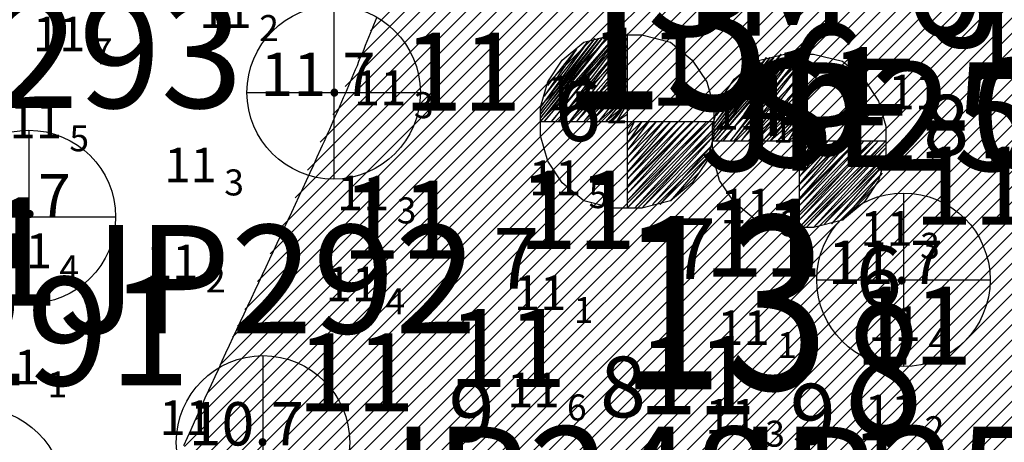
# Model space of a CAD drawing. Units: millimetres. Extents: x 682953 to 692525, y 7466010 to 7470347.
# Drawn here: x 686147 to 686261, y 7467251 to 7467299 of the extents above; entities that cross this region are included whole.
import ezdxf
from ezdxf.enums import TextEntityAlignment as Align

# ---------------------------------------------------------------- set-up
doc = ezdxf.new("R2010")
doc.units = ezdxf.units.MM
for name, color, linetype in [('ABPA-2011', 40, 'Continuous'), ('BATIMETRIA CAIS COMERCIAL 2011', 253, 'Continuous'), ('Furos SM 2011 Projeto Y (GEODRILL)', 30, 'Continuous'), ('PROFUNDIDADE-011-M-2011', 1, 'Continuous'), ('PROFUNDIDADE-012-M-2011', 7, 'Continuous'), ('REFLETOR B 2011', 5, 'Continuous')]:
    doc.layers.add(name, color=color, linetype=linetype)
for name, color, linetype, lineweight in [('Furos JET (Prof.)', 7, 'Continuous', 25), ('Furos JET 2008 (DEC)', 7, 'Continuous', 30), ('Furos SP antigos (INPH e OUTROS))', 5, 'Continuous', 30)]:
    doc.layers.add(name, color=color, linetype=linetype, lineweight=lineweight)
doc.styles.add('italico', font='italic.shx', dxfattribs={"oblique": 8})
doc.styles.add('ROMANS', font='ROMANS.SHX')
doc.styles.add('style1', font='italict.shx', dxfattribs={"height": 5})

# ---------------------------------------------------------------- blocks, each defined once
blk = doc.blocks.new('*X10')
at = {"layer": 'ABPA-2011'}
for points in [[(686114.134476, 7467104.510705), (686538.860784, 7467529.237031)], [(686114.134476, 7467104.510705), (686538.860784, 7467529.237031)], [(686114.323927, 7467106.467969), (686535.830582, 7467527.974643)], [(686114.323927, 7467106.467969), (686535.830582, 7467527.974643)], [(686114.513377, 7467108.425233), (686532.800379, 7467526.712254)], [(686114.513377, 7467108.425233), (686532.800379, 7467526.712254)], [(686114.702828, 7467110.382498), (686529.770177, 7467525.449865)], [(686114.702828, 7467110.382498), (686529.770177, 7467525.449865)], [(686114.892278, 7467112.339762), (686526.739975, 7467524.187476)], [(686114.892278, 7467112.339762), (686526.739975, 7467524.187476)], [(686115.081729, 7467114.297026), (686523.723392, 7467522.938707)], [(686115.081729, 7467114.297026), (686523.723392, 7467522.938707)], [(686115.271179, 7467116.25429), (686520.707824, 7467521.690952)], [(686115.271179, 7467116.25429), (686520.707824, 7467521.690952)], [(686115.46063, 7467118.211554), (686517.692256, 7467520.443198)], [(686115.46063, 7467118.211554), (686517.692256, 7467520.443198)], [(686115.65008, 7467120.168818), (686514.676687, 7467519.195443)], [(686115.65008, 7467120.168818), (686514.676687, 7467519.195443)], [(686115.839531, 7467122.126083), (686511.661119, 7467517.947688)], [(686115.839531, 7467122.126083), (686511.661119, 7467517.947688)], [(686116.028981, 7467124.083347), (686508.645551, 7467516.699933)], [(686116.028981, 7467124.083347), (686508.645551, 7467516.699933)], [(686116.218432, 7467126.040611), (686505.629982, 7467515.452178)], [(686116.218432, 7467126.040611), (686505.629982, 7467515.452178)], [(686116.882636, 7467128.472629), (686502.614414, 7467514.204424)], [(686116.882636, 7467128.472629), (686502.614414, 7467514.204424)], [(686117.83507, 7467131.192877), (686499.598846, 7467512.956669)], [(686117.83507, 7467131.192877), (686499.598846, 7467512.956669)], [(686118.787505, 7467133.913125), (686496.583278, 7467511.708914)], [(686118.787505, 7467133.913125), (686496.583278, 7467511.708914)], [(686119.739939, 7467136.633372), (686493.567709, 7467510.461159)], [(686119.739939, 7467136.633372), (686493.567709, 7467510.461159)], [(686120.692373, 7467139.35362), (686490.552141, 7467509.213405)], [(686120.692373, 7467139.35362), (686490.552141, 7467509.213405)], [(686121.644807, 7467142.073868), (686487.536573, 7467507.96565)], [(686121.644807, 7467142.073868), (686487.536573, 7467507.96565)], [(686122.597241, 7467144.794116), (686484.521004, 7467506.717895)], [(686122.597241, 7467144.794116), (686484.521004, 7467506.717895)], [(686123.549675, 7467147.514364), (686481.505436, 7467505.47014)], [(686123.549675, 7467147.514364), (686481.505436, 7467505.47014)], [(686124.502109, 7467150.234611), (686478.489868, 7467504.222386)], [(686124.502109, 7467150.234611), (686478.489868, 7467504.222386)], [(686125.454543, 7467152.954859), (686475.4743, 7467502.974631)], [(686125.454543, 7467152.954859), (686475.4743, 7467502.974631)], [(686126.406977, 7467155.675107), (686472.458731, 7467501.726876)], [(686126.406977, 7467155.675107), (686472.458731, 7467501.726876)], [(686127.359411, 7467158.395355), (686469.443163, 7467500.479121)], [(686127.359411, 7467158.395355), (686469.443163, 7467500.479121)], [(686128.311846, 7467161.115603), (686466.427595, 7467499.231367)], [(686128.311846, 7467161.115603), (686466.427595, 7467499.231367)], [(686129.26428, 7467163.83585), (686463.383848, 7467497.955434)], [(686129.26428, 7467163.83585), (686463.383848, 7467497.955434)], [(686130.216714, 7467166.556098), (686460.241069, 7467496.580467)], [(686130.216714, 7467166.556098), (686460.241069, 7467496.580467)], [(686131.169148, 7467169.276346), (686457.098289, 7467495.205501)], [(686131.169148, 7467169.276346), (686457.098289, 7467495.205501)], [(686132.45421, 7467172.329222), (686453.955509, 7467493.830535)], [(686132.45421, 7467172.329222), (686453.955509, 7467493.830535)], [(686133.828163, 7467175.470989), (686450.81273, 7467492.455569)], [(686133.828163, 7467175.470989), (686450.81273, 7467492.455569)], [(686135.202116, 7467178.612756), (686447.66995, 7467491.080603)], [(686135.202116, 7467178.612756), (686447.66995, 7467491.080603)], [(686136.57607, 7467181.754523), (686444.527171, 7467489.705637)], [(686136.57607, 7467181.754523), (686444.527171, 7467489.705637)], [(686137.950023, 7467184.89629), (686441.384391, 7467488.330671)], [(686137.950023, 7467184.89629), (686441.384391, 7467488.330671)], [(686139.323976, 7467188.038056), (686438.241611, 7467486.955705)], [(686139.323976, 7467188.038056), (686438.241611, 7467486.955705)], [(686140.697929, 7467191.179823), (686435.098832, 7467485.580739)], [(686140.697929, 7467191.179823), (686435.098832, 7467485.580739)], [(686142.071882, 7467194.32159), (686431.956052, 7467484.205773)], [(686142.071882, 7467194.32159), (686431.956052, 7467484.205773)], [(686143.445836, 7467197.463357), (686428.813273, 7467482.830807)], [(686143.445836, 7467197.463357), (686428.813273, 7467482.830807)], [(686144.819789, 7467200.605124), (686425.670493, 7467481.455841)], [(686144.819789, 7467200.605124), (686425.670493, 7467481.455841)], [(686146.193742, 7467203.746891), (686422.527713, 7467480.080875)], [(686146.193742, 7467203.746891), (686422.527713, 7467480.080875)], [(686147.528102, 7467206.849065), (686419.384934, 7467478.705909)], [(686147.528102, 7467206.849065), (686419.384934, 7467478.705909)], [(686148.853816, 7467209.942592), (686416.242154, 7467477.330942)], [(686148.853816, 7467209.942592), (686416.242154, 7467477.330942)], [(686150.179529, 7467213.03612), (686413.099375, 7467475.955976)], [(686150.179529, 7467213.03612), (686413.099375, 7467475.955976)], [(686151.505243, 7467216.129647), (686409.727742, 7467474.352158)], [(686151.505243, 7467216.129647), (686409.727742, 7467474.352158)], [(686152.830957, 7467219.223174), (686406.290606, 7467472.682835)], [(686152.830957, 7467219.223174), (686406.290606, 7467472.682835)], [(686154.15667, 7467222.316702), (686402.853469, 7467471.013512)], [(686154.15667, 7467222.316702), (686402.853469, 7467471.013512)], [(686155.482384, 7467225.410229), (686399.416333, 7467469.344189)], [(686155.482384, 7467225.410229), (686399.416333, 7467469.344189)], [(686156.808098, 7467228.503757), (686395.979196, 7467467.674866)], [(686156.808098, 7467228.503757), (686395.979196, 7467467.674866)], [(686158.133811, 7467231.597284), (686392.54206, 7467466.005543)], [(686158.133811, 7467231.597284), (686392.54206, 7467466.005543)], [(686159.459525, 7467234.690811), (686389.104923, 7467464.33622)], [(686159.459525, 7467234.690811), (686389.104923, 7467464.33622)], [(686160.785239, 7467237.784339), (686385.667787, 7467462.666897)], [(686160.785239, 7467237.784339), (686385.667787, 7467462.666897)], [(686162.110953, 7467240.877866), (686382.23065, 7467460.997574)], [(686162.110953, 7467240.877866), (686382.23065, 7467460.997574)], [(686163.436666, 7467243.971394), (686378.793514, 7467459.328251)], [(686163.436666, 7467243.971394), (686378.793514, 7467459.328251)], [(686164.76238, 7467247.064921), (686375.356377, 7467457.658928)], [(686164.76238, 7467247.064921), (686375.356377, 7467457.658928)], [(686166.088094, 7467250.158449), (686371.919241, 7467455.989605)], [(686166.088094, 7467250.158449), (686371.919241, 7467455.989605)], [(686167.413807, 7467253.251976), (686368.482104, 7467454.320282)], [(686167.413807, 7467253.251976), (686368.482104, 7467454.320282)], [(686168.739521, 7467256.345503), (686365.044968, 7467452.650959)], [(686168.739521, 7467256.345503), (686365.044968, 7467452.650959)], [(686170.157495, 7467259.531292), (686361.607831, 7467450.981636)], [(686170.157495, 7467259.531292), (686361.607831, 7467450.981636)], [(686171.603685, 7467262.745295), (686358.170695, 7467449.312313)], [(686171.603685, 7467262.745295), (686358.170695, 7467449.312313)], [(686173.049875, 7467265.959298), (686354.733558, 7467447.64299)], [(686173.049875, 7467265.959298), (686354.733558, 7467447.64299)], [(686174.496064, 7467269.173301), (686351.296422, 7467445.973667)], [(686174.496064, 7467269.173301), (686351.296422, 7467445.973667)], [(686175.942254, 7467272.387305), (686347.859285, 7467444.304344)], [(686175.942254, 7467272.387305), (686347.859285, 7467444.304344)], [(686177.388443, 7467275.601308), (686344.422149, 7467442.635021)], [(686177.388443, 7467275.601308), (686344.422149, 7467442.635021)], [(686178.834633, 7467278.815311), (686340.985012, 7467440.965698)], [(686178.834633, 7467278.815311), (686340.985012, 7467440.965698)], [(686180.280822, 7467282.029314), (686337.547876, 7467439.296375)], [(686180.280822, 7467282.029314), (686337.547876, 7467439.296375)], [(686181.727012, 7467285.243318), (686334.026305, 7467437.542618)], [(686181.727012, 7467285.243318), (686334.026305, 7467437.542618)], [(686183.173201, 7467288.457321), (686330.489415, 7467435.773541)], [(686183.173201, 7467288.457321), (686330.489415, 7467435.773541)], [(686184.619391, 7467291.671324), (686326.952524, 7467434.004464)], [(686184.619391, 7467291.671324), (686326.952524, 7467434.004464)], [(686186.06558, 7467294.885327), (686323.415634, 7467432.235387)], [(686186.06558, 7467294.885327), (686323.415634, 7467432.235387)], [(686187.51177, 7467298.099331), (686319.878743, 7467430.466309)], [(686187.51177, 7467298.099331), (686319.878743, 7467430.466309)]]:
    blk.add_lwpolyline(points, dxfattribs=at)

msp = doc.modelspace()

# ---------------------------------------------------------------- linework, layer by layer
at = {"layer": 'ABPA-2011'}
msp.add_lwpolyline([(686188.25, 7467299.67), (686188.06, 7467299.2), (686187.87, 7467298.73), (686187.69, 7467298.26), (686187.5, 7467297.8), (686187.31, 7467297.33), (686187.12, 7467296.86), (686186.93, 7467296.4), (686186.74, 7467295.93), (686186.55, 7467295.47), (686186.35, 7467295), (686186.16, 7467294.54), (686185.97, 7467294.07), (686185.77, 7467293.61), (686185.58, 7467293.15), (686185.38, 7467292.69), (686185.19, 7467292.22), (686184.99, 7467291.76), (686184.79, 7467291.3), (686184.59, 7467290.84), (686184.39, 7467290.38), (686184.19, 7467289.92), (686183.99, 7467289.46), (686183.79, 7467289), (686183.59, 7467288.54), (686183.39, 7467288.08), (686183.19, 7467287.63), (686182.99, 7467287.17), (686182.78, 7467286.71), (686182.58, 7467286.25), (686182.38, 7467285.8), (686182.17, 7467285.34), (686181.97, 7467284.88), (686181.76, 7467284.43), (686181.35, 7467283.52), (686180.94, 7467282.61), (686180.52, 7467281.7), (686180.11, 7467280.79), (686179.69, 7467279.88), (686179.27, 7467278.98), (686178.85, 7467278.07), (686178.43, 7467277.16), (686178.01, 7467276.26), (686177.59, 7467275.36), (686177.16, 7467274.45), (686176.74, 7467273.55), (686176.32, 7467272.65), (686175.89, 7467271.74), (686175.47, 7467270.84), (686175.04, 7467269.94), (686174.62, 7467269.03), (686174.2, 7467268.13), (686173.77, 7467267.23), (686173.35, 7467266.33), (686172.92, 7467265.42), (686172.5, 7467264.52), (686172.08, 7467263.62), (686171.66, 7467262.71), (686171.24, 7467261.81), (686170.82, 7467260.9), (686170.4, 7467260), (686169.98, 7467259.09), (686169.56, 7467258.19), (686169.15, 7467257.28), (686168.84, 7467256.62), (686168.43, 7467255.71), (686168.02, 7467254.8), (686167.61, 7467253.89), (686167.2, 7467252.97), (686166.79, 7467252.06), (686166.38, 7467251.15), (686165.97, 7467250.23)], dxfattribs=at)
at = {"layer": 'Furos JET 2008 (DEC)'}
for p, q in [((686183.28, 7467300.99), (686183.28, 7467280.99)), ((686183.28, 7467298.99), (686183.28, 7467282.99)), ((686183.28, 7467291.66), (686183.28, 7467290.99)), ((686173.28, 7467290.99), (686193.28, 7467290.99)), ((686175.28, 7467290.99), (686191.28, 7467290.99)), ((686183.28, 7467290.99), (686183.28, 7467290.33)), ((686148.13, 7467286.63), (686148.13, 7467266.63)), ((686148.13, 7467284.63), (686148.13, 7467268.63)), ((686248.98, 7467279.38), (686248.98, 7467259.38)), ((686248.98, 7467277.38), (686248.98, 7467261.38)), ((686138.13, 7467276.63), (686158.13, 7467276.63)), ((686140.13, 7467276.63), (686156.13, 7467276.63)), ((686238.98, 7467269.38), (686258.98, 7467269.38)), ((686240.98, 7467269.38), (686256.98, 7467269.38)), ((686175.13, 7467260.63), (686175.13, 7467240.63)), ((686175.13, 7467258.63), (686175.13, 7467242.63))]:
    msp.add_line(p, q, dxfattribs=at)
for centre in [(686183.28, 7467290.99), (686148.13, 7467276.63), (686248.98, 7467269.38), (686175.13, 7467250.63), (686142.13, 7467244.63)]:
    msp.add_circle(centre, 10, dxfattribs=at)
at = {"layer": 'Furos SM 2011 Projeto Y (GEODRILL)'}
for p, q in [((686226.95, 7467285.84), (686234.87, 7467295.42)), ((686234.87, 7467295.42), (686226.95, 7467285.42)), ((686226.95, 7467285.42), (686235.7, 7467295.42)), ((686226.95, 7467287.09), (686233.2, 7467295)), ((686233.2, 7467295), (686226.95, 7467286.67)), ((686226.95, 7467286.67), (686233.62, 7467295)), ((686233.62, 7467295), (686226.95, 7467286.25)), ((686226.95, 7467286.25), (686234.03, 7467295)), ((686234.03, 7467295), (686226.95, 7467285.84)), ((686235.7, 7467295.42), (686227.37, 7467285.42)), ((686227.37, 7467285.42), (686236.12, 7467295.42)), ((686236.12, 7467295.42), (686228.2, 7467285.42)), ((686228.2, 7467285.42), (686236.53, 7467295.42)), ((686236.53, 7467295.42), (686229.03, 7467285.42)), ((686229.03, 7467285.42), (686236.95, 7467295)), ((686236.95, 7467295), (686229.45, 7467285.42)), ((686231.95, 7467294.59), (686235.28, 7467295.42)), ((686235.28, 7467295.42), (686236.95, 7467295.42)), ((686236.94, 7467295.48), (686236.94, 7467275.48)), ((686236.95, 7467295.42), (686236.95, 7467275.42)), ((686236.95, 7467295.42), (686238.62, 7467295.42)), ((686238.62, 7467295.42), (686241.95, 7467294.59)), ((686232.37, 7467294.59), (686226.95, 7467287.09)), ((686227.37, 7467288.34), (686232.37, 7467294.59)), ((686229.45, 7467292.5), (686231.95, 7467294.59)), ((686229.45, 7467285.42), (686236.95, 7467294.17)), ((686236.95, 7467294.17), (686230.28, 7467285.42)), ((686241.95, 7467294.59), (686244.45, 7467292.5)), ((686231.12, 7467293.75), (686227.37, 7467288.34)), ((686227.78, 7467289.59), (686231.12, 7467293.75)), ((686230.28, 7467285.42), (686236.95, 7467292.92)), ((686236.95, 7467292.92), (686231.12, 7467285.42)), ((686236.94, 7467293.48), (686236.94, 7467277.48)), ((686236.95, 7467293.42), (686236.95, 7467277.42)), ((686227.78, 7467290), (686229.45, 7467292.5)), ((686231.12, 7467285.42), (686236.95, 7467291.67)), ((686236.95, 7467291.67), (686231.95, 7467285.42)), ((686244.45, 7467292.5), (686246.12, 7467290)), ((686231.95, 7467285.42), (686236.95, 7467290.42)), ((686236.95, 7467290.42), (686232.78, 7467285.42)), ((686226.95, 7467287.09), (686227.78, 7467290)), ((686232.78, 7467285.42), (686236.95, 7467289.59)), ((686236.95, 7467289.59), (686233.62, 7467285.42)), ((686246.12, 7467290), (686246.95, 7467287.09)), ((686233.62, 7467285.42), (686236.95, 7467288.34)), ((686236.95, 7467288.34), (686234.45, 7467285.42)), ((686226.95, 7467285.42), (686226.95, 7467287.09)), ((686234.45, 7467285.42), (686236.95, 7467287.5)), ((686236.95, 7467287.5), (686235.7, 7467285.42)), ((686246.95, 7467287.09), (686246.95, 7467283.75)), ((686235.7, 7467285.42), (686236.95, 7467286.25)), ((686236.95, 7467286.25), (686236.95, 7467285.42)), ((686226.95, 7467285.42), (686246.95, 7467285.42)), ((686226.95, 7467283.75), (686226.95, 7467285.42)), ((686228.95, 7467285.42), (686244.95, 7467285.42)), ((686236.95, 7467285.42), (686236.95, 7467284.59)), ((686236.95, 7467284.59), (686237.78, 7467285.42)), ((686237.78, 7467285.42), (686236.95, 7467283.75)), ((686236.95, 7467283.75), (686238.62, 7467285.42)), ((686238.62, 7467285.42), (686236.95, 7467282.92)), ((686236.95, 7467282.92), (686239.45, 7467285.42)), ((686239.45, 7467285.42), (686236.95, 7467282.09)), ((686236.95, 7467282.09), (686240.28, 7467285.42)), ((686240.28, 7467285.42), (686236.95, 7467281.25)), ((686236.95, 7467281.25), (686241.12, 7467285.42)), ((686241.12, 7467285.42), (686236.95, 7467280.42)), ((686236.95, 7467280.42), (686241.95, 7467285.42)), ((686241.95, 7467285.42), (686236.95, 7467279.59)), ((686236.95, 7467279.59), (686242.78, 7467285.42)), ((686242.78, 7467285.42), (686236.95, 7467278.75)), ((686236.95, 7467278.75), (686243.62, 7467285.42)), ((686243.62, 7467285.42), (686236.95, 7467277.92)), ((686236.95, 7467277.92), (686244.45, 7467285.42)), ((686244.45, 7467285.42), (686236.95, 7467277.09)), ((686236.95, 7467277.09), (686245.28, 7467285.42)), ((686245.28, 7467285.42), (686236.95, 7467276.25)), ((686236.95, 7467276.25), (686246.12, 7467285.42)), ((686246.12, 7467285.42), (686236.95, 7467275.42)), ((686236.95, 7467275.42), (686246.95, 7467285.42)), ((686246.95, 7467285.42), (686237.78, 7467275.42)), ((686227.78, 7467280.84), (686226.95, 7467283.75)), ((686237.78, 7467275.42), (686246.95, 7467284.59)), ((686246.95, 7467284.59), (686238.62, 7467275.42)), ((686238.62, 7467275.42), (686246.95, 7467283.75)), ((686246.95, 7467283.75), (686239.87, 7467275.84)), ((686246.95, 7467283.75), (686246.12, 7467280.84)), ((686239.87, 7467275.84), (686246.53, 7467282.5)), ((686246.53, 7467282.5), (686240.7, 7467275.84)), ((686240.7, 7467275.84), (686246.53, 7467281.67)), ((686246.53, 7467281.67), (686241.95, 7467276.25)), ((686229.45, 7467278.34), (686227.78, 7467280.84)), ((686246.12, 7467280.84), (686244.45, 7467278.34)), ((686241.95, 7467276.25), (686245.28, 7467279.59)), ((686231.95, 7467276.25), (686229.45, 7467278.34)), ((686244.45, 7467278.34), (686241.95, 7467276.25)), ((686235.28, 7467275.42), (686231.95, 7467276.25)), ((686241.95, 7467276.25), (686238.62, 7467275.42)), ((686238.62, 7467275.42), (686235.28, 7467275.42))]:
    msp.add_line(p, q, dxfattribs=at)
at = {"layer": 'Furos SP antigos (INPH e OUTROS))'}
for p, q in [((686207.13, 7467288.05), (686215.05, 7467297.63)), ((686215.05, 7467297.63), (686207.13, 7467287.63)), ((686207.13, 7467287.63), (686215.88, 7467297.63)), ((686207.13, 7467289.3), (686213.38, 7467297.22)), ((686213.38, 7467297.22), (686207.13, 7467288.88)), ((686207.13, 7467288.88), (686213.8, 7467297.22)), ((686213.8, 7467297.22), (686207.13, 7467288.47)), ((686207.13, 7467288.47), (686214.22, 7467297.22)), ((686214.22, 7467297.22), (686207.13, 7467288.05)), ((686215.88, 7467297.63), (686207.55, 7467287.63)), ((686207.55, 7467287.63), (686216.3, 7467297.63)), ((686216.3, 7467297.63), (686208.38, 7467287.63)), ((686208.38, 7467287.63), (686216.72, 7467297.63)), ((686216.72, 7467297.63), (686209.22, 7467287.63)), ((686209.22, 7467287.63), (686217.13, 7467297.22)), ((686217.13, 7467297.22), (686209.63, 7467287.63)), ((686212.13, 7467296.8), (686215.47, 7467297.63)), ((686215.47, 7467297.63), (686217.13, 7467297.63)), ((686217.13, 7467297.63), (686217.13, 7467277.63)), ((686217.13, 7467297.63), (686218.8, 7467297.63)), ((686218.8, 7467297.63), (686222.13, 7467296.8)), ((686212.55, 7467296.8), (686207.13, 7467289.3)), ((686207.55, 7467290.55), (686212.55, 7467296.8)), ((686209.63, 7467294.72), (686212.13, 7467296.8)), ((686209.63, 7467287.63), (686217.13, 7467296.38)), ((686217.13, 7467296.38), (686210.47, 7467287.63)), ((686222.13, 7467296.8), (686224.63, 7467294.72)), ((686211.3, 7467295.97), (686207.55, 7467290.55)), ((686207.97, 7467291.8), (686211.3, 7467295.97)), ((686210.47, 7467287.63), (686217.13, 7467295.13)), ((686217.13, 7467295.13), (686211.3, 7467287.63)), ((686217.13, 7467295.63), (686217.13, 7467279.63)), ((686207.97, 7467292.22), (686209.63, 7467294.72)), ((686211.3, 7467287.63), (686217.13, 7467293.88)), ((686217.13, 7467293.88), (686212.13, 7467287.63)), ((686224.63, 7467294.72), (686226.3, 7467292.22)), ((686212.13, 7467287.63), (686217.13, 7467292.63)), ((686217.13, 7467292.63), (686212.97, 7467287.63)), ((686207.13, 7467289.3), (686207.97, 7467292.22)), ((686212.97, 7467287.63), (686217.13, 7467291.8)), ((686217.13, 7467291.8), (686213.8, 7467287.63)), ((686226.3, 7467292.22), (686227.13, 7467289.3)), ((686213.8, 7467287.63), (686217.13, 7467290.55)), ((686217.13, 7467290.55), (686214.63, 7467287.63)), ((686207.13, 7467287.63), (686207.13, 7467289.3)), ((686214.63, 7467287.63), (686217.13, 7467289.72)), ((686217.13, 7467289.72), (686215.88, 7467287.63)), ((686227.13, 7467289.3), (686227.13, 7467285.97)), ((686215.88, 7467287.63), (686217.13, 7467288.47)), ((686217.13, 7467288.47), (686217.13, 7467287.63)), ((686207.13, 7467287.63), (686227.13, 7467287.63)), ((686207.13, 7467285.97), (686207.13, 7467287.63)), ((686209.13, 7467287.63), (686225.13, 7467287.63)), ((686217.13, 7467287.63), (686217.13, 7467286.8)), ((686217.13, 7467286.8), (686217.97, 7467287.63)), ((686217.97, 7467287.63), (686217.13, 7467285.97)), ((686217.13, 7467285.97), (686218.8, 7467287.63)), ((686218.8, 7467287.63), (686217.13, 7467285.13)), ((686217.13, 7467285.13), (686219.63, 7467287.63)), ((686219.63, 7467287.63), (686217.13, 7467284.3)), ((686217.13, 7467284.3), (686220.47, 7467287.63)), ((686220.47, 7467287.63), (686217.13, 7467283.47)), ((686217.13, 7467283.47), (686221.3, 7467287.63)), ((686221.3, 7467287.63), (686217.13, 7467282.63)), ((686217.13, 7467282.63), (686222.13, 7467287.63)), ((686222.13, 7467287.63), (686217.13, 7467281.8)), ((686217.13, 7467281.8), (686222.97, 7467287.63)), ((686222.97, 7467287.63), (686217.13, 7467280.97)), ((686217.13, 7467280.97), (686223.8, 7467287.63)), ((686223.8, 7467287.63), (686217.13, 7467280.13)), ((686217.13, 7467280.13), (686224.63, 7467287.63)), ((686224.63, 7467287.63), (686217.13, 7467279.3)), ((686217.13, 7467279.3), (686225.47, 7467287.63)), ((686225.47, 7467287.63), (686217.13, 7467278.47)), ((686217.13, 7467278.47), (686226.3, 7467287.63)), ((686226.3, 7467287.63), (686217.13, 7467277.63)), ((686217.13, 7467277.63), (686227.13, 7467287.63)), ((686227.13, 7467287.63), (686217.97, 7467277.63)), ((686207.97, 7467283.05), (686207.13, 7467285.97)), ((686217.97, 7467277.63), (686227.13, 7467286.8)), ((686227.13, 7467286.8), (686218.8, 7467277.63)), ((686218.8, 7467277.63), (686227.13, 7467285.97)), ((686227.13, 7467285.97), (686220.05, 7467278.05)), ((686227.13, 7467285.97), (686226.3, 7467283.05)), ((686220.05, 7467278.05), (686226.72, 7467284.72)), ((686226.72, 7467284.72), (686220.88, 7467278.05)), ((686220.88, 7467278.05), (686226.72, 7467283.88)), ((686226.72, 7467283.88), (686222.13, 7467278.47)), ((686209.63, 7467280.55), (686207.97, 7467283.05)), ((686226.3, 7467283.05), (686224.63, 7467280.55)), ((686222.13, 7467278.47), (686225.47, 7467281.8)), ((686212.13, 7467278.47), (686209.63, 7467280.55)), ((686224.63, 7467280.55), (686222.13, 7467278.47)), ((686215.47, 7467277.63), (686212.13, 7467278.47)), ((686222.13, 7467278.47), (686218.8, 7467277.63)), ((686218.8, 7467277.63), (686215.47, 7467277.63))]:
    msp.add_line(p, q, dxfattribs=at)

# ---------------------------------------------------------------- block references
at = {"layer": 'ABPA-2011'}
msp.add_blockref('*X10', (0, 0), dxfattribs=at)

# ---------------------------------------------------------------- texts
at = {"layer": 'BATIMETRIA CAIS COMERCIAL 2011'}
for p in [(686173.84, 7467298.41, 11.2), (686154.66, 7467295.72, 11.66), (686191.67, 7467289.52, 11.26), (686213.94, 7467288.93, 11.17), (686233.07, 7467286.7, 11.14), (686151.95, 7467285.7, 11.54), (686169.81, 7467280.61, 11.33), (686211.83, 7467279.14, 11.45), (686189.7, 7467277.38, 11.33), (686233.91, 7467275.88, 11.27), (686250.05, 7467273.3, 11.25), (686150.8, 7467270.72, 11.39), (686167.7, 7467269.43, 11.19), (686188.4, 7467266.89, 11.4), (686210.11, 7467265.88, 11.08), (686233.57, 7467261.85, 11.12), (686250.98, 7467262.31, 11.43), (686149.43, 7467257.31, 11.05), (686209.33, 7467254.66, 11.61), (686232.19, 7467251.63, 11.25), (686250.57, 7467252.14, 11.21)]:
    msp.add_text('11', height=4, dxfattribs=at).set_placement(p, align=Align.RIGHT)
for s, p in [('2', (686174.69, 7467298.41, 11.2)), ('7', (686155.51, 7467295.72, 11.66)), ('3', (686192.52, 7467289.52, 11.26)), ('2', (686214.79, 7467288.93, 11.17)), ('1', (686233.92, 7467286.7, 11.14)), ('5', (686152.8, 7467285.7, 11.54)), ('3', (686170.66, 7467280.61, 11.33)), ('5', (686212.68, 7467279.14, 11.45)), ('3', (686190.55, 7467277.38, 11.33)), ('3', (686234.76, 7467275.88, 11.27)), ('3', (686250.9, 7467273.3, 11.25)), ('4', (686151.65, 7467270.72, 11.39)), ('2', (686168.55, 7467269.43, 11.19)), ('4', (686189.25, 7467266.89, 11.4)), ('1', (686210.96, 7467265.88, 11.08)), ('1', (686234.42, 7467261.85, 11.12)), ('4', (686251.83, 7467262.31, 11.43)), ('1', (686150.28, 7467257.31, 11.05)), ('6', (686210.18, 7467254.66, 11.61)), ('3', (686233.04, 7467251.63, 11.25)), ('2', (686251.42, 7467252.14, 11.21))]:
    msp.add_text(s, height=3, dxfattribs=at).set_placement(p, align=Align.MIDDLE_LEFT)
for p in [(686250.28, 7467291.04, 11.03), (686166.21, 7467253.48, 10.97)]:
    msp.add_text('11', height=4, dxfattribs=at).set_placement(p, align=Align.MIDDLE_CENTER)
at = {"layer": 'Furos JET (Prof.)', "lineweight": 25, "style": 'style1'}
msp.add_text('11.7', height=5, dxfattribs=at).set_placement((686174.84, 7467290.58))
at = {"layer": 'Furos JET (Prof.)', "style": 'style1'}
for s, p in [('11.7', (686139.71, 7467276.58)), ('11.7', (686240.27, 7467268.91)), ('10.7', (686166.56, 7467250.27))]:
    msp.add_text(s, height=5, dxfattribs=at).set_placement(p)
at = {"layer": 'Furos JET 2008 (DEC)'}
for s, p in [('JP173', (686251.81, 7467296.2)), ('JP293', (686124.49, 7467289.2)), ('JP254', (686225.34, 7467281.95)), ('JP292', (686151.49, 7467263.2)), ('JP291', (686118.49, 7467257.2)), ('JP248', (686185.79, 7467239.96)), ('JP255', (686225.79, 7467239.96))]:
    msp.add_text(s, height=12.5, dxfattribs=at).set_placement(p)
at = {"layer": 'Furos SM 2011 Projeto Y (GEODRILL)'}
msp.add_text('SM-04', height=12.5, dxfattribs=at).set_placement((686219.11, 7467297.52))
at = {"layer": 'Furos SP antigos (INPH e OUTROS))'}
for s, p in [('SE-09', (686230.67, 7467282.39)), ('SE-11', (686106.67, 7467266.39))]:
    msp.add_text(s, height=12.5, dxfattribs=at).set_placement(p)
at = {"layer": 'PROFUNDIDADE-011-M-2011', "color": 253, "style": 'ROMANS'}
for s, height, p in [('11', 9, (686212.82, 7467289.47, 11.37)), ('11', 9, (686191.32, 7467288.87, 11.55)), ('11', 9, (686233.76, 7467287.21, 11.76)), ('4', 7, (686230.32, 7467285.98, 11.37)), ('6', 7, (686208.82, 7467285.38, 11.55)), ('8', 7, (686251.26, 7467283.72, 11.76)), ('11', 9, (686250.17, 7467275.74, 11.52)), ('11', 9, (686204.54, 7467272.95, 11.69)), ('11', 9, (686184.2, 7467271.83, 11.7)), ('11', 9, (686225.99, 7467269.75, 11.62)), ('7', 7, (686222.04, 7467269.46, 11.69)), ('7', 7, (686201.7, 7467268.34, 11.7)), ('6', 7, (686243.49, 7467266.26, 11.62)), ('11', 9, (686243.31, 7467259.6, 11.57)), ('11', 9, (686196.49, 7467257.01, 11.78)), ('11', 9, (686179.03, 7467254.21, 11.94)), ('11', 9, (686218.38, 7467253.88, 11.94)), ('8', 7, (686213.99, 7467253.52, 11.78)), ('9', 7, (686196.53, 7467250.72, 11.94)), ('9', 7, (686235.88, 7467250.39, 11.94)), ('11', 9, (686235.97, 7467243.23, 11.77))]:
    msp.add_text(s, height=height, dxfattribs=at).set_placement(p)
at = {"layer": 'PROFUNDIDADE-012-M-2011', "color": 253, "style": 'ROMANS'}
msp.add_text('12', height=9, dxfattribs=at).set_placement((686256.12, 7467292.55, 12))
at = {"layer": 'REFLETOR B 2011', "style": 'italico', "width": 0.8}
for s, height, p in [('13', 20, (686209.34, 7467289.03, 13.64)), ('6', 15, (686235.34, 7467283.83, 13.64)), ('13', 20, (686216.14, 7467256.73, 13.84)), ('8', 15, (686242.14, 7467251.53, 13.84))]:
    msp.add_text(s, height=height, dxfattribs=at).set_placement(p)

doc.saveas('drawing.dxf')
